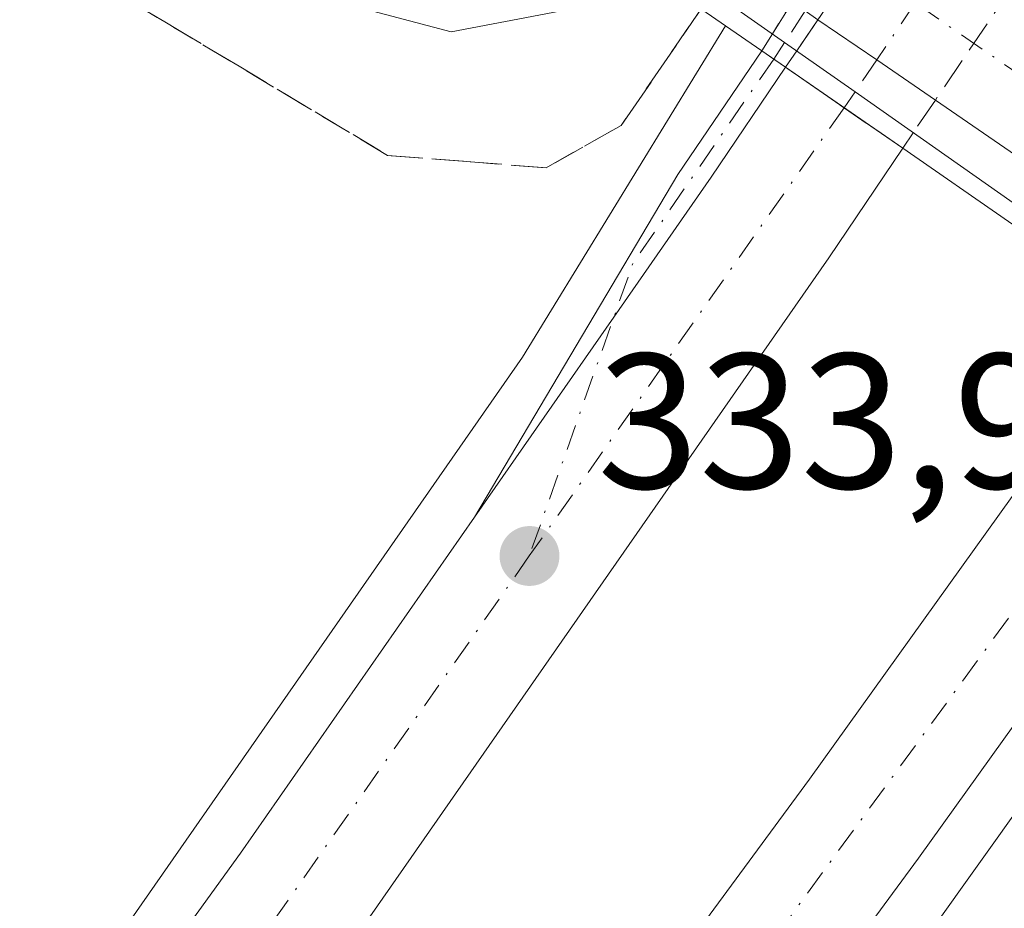
# Model space of a CAD drawing. Units: metres. Extents: x 605006 to 608485, y 4664445 to 4666810.
# Drawn here: x 608055 to 608106, y 4665242 to 4665288 of the extents above; entities that cross this region are included whole.
import ezdxf

# ---------------------------------------------------------------- set-up
doc = ezdxf.new("R2010")
doc.units = ezdxf.units.M
doc.header["$MEASUREMENT"] = 0
doc.linetypes.add('DGN Style 3', pattern=[2.307223458686699, 1.648016756204785, -0.6592067024819142])
doc.linetypes.add('DGN Style 4', pattern=[2.6384748266838614, 1.318413404963828, -0.6592067024819142, 0.001648016756204785, -0.6592067024819142])
for name, color, linetype, lineweight in [('Arcén (en calzada doble)', 91, 'Continuous', 13), ('Carretera de calzada doble Cxs', 1, 'Continuous', 13), ('Carretera de calzada doble eje', 1, 'DGN Style 4', 0), ('Carretera de calzada doble eje oculto', 23, 'DGN Style 4', 0), ('Carretera de calzada doble oculto Cxs', 2, 'DGN Style 3', 13), ('Carretera de calzada única Cxs', 7, 'Continuous', 13), ('Carretera de calzada única eje', 7, 'DGN Style 4', 0), ('Carretera de calzada única eje oculto', 142, 'DGN Style 4', 0), ('Carretera de calzada única oculto Cxs', 7, 'DGN Style 3', 13), ('Curva de nivel normal', 30, 'Continuous', 0), ('Pastizal CxS', 92, 'Continuous', 0), ('Puente Cxs', 1, 'Continuous', 13), ('Punto de cota en terreno', 7, 'Continuous', 0), ('Rótulo de punto de cota en terreno', 7, 'Continuous', 0), ('Talud superficial', 30, 'DGN Style 3', 0)]:
    doc.layers.add(name, color=color, linetype=linetype, lineweight=lineweight)
doc.styles.add('Style-Arial', font='txt')

# ---------------------------------------------------------------- blocks, each defined once
blk = doc.blocks.new('5PATER')
at = {"layer": 'Pastizal CxS', "linetype": 'Continuous', "lineweight": 0}
h = blk.add_hatch(color=51, dxfattribs=at)
edge = h.paths.add_edge_path()
edge.add_ellipse((0, 0), major_axis=(-0.1095731443231308, -0.1110710700762829), ratio=0.9994222409660322, start_angle=0, end_angle=360)

msp = doc.modelspace()

# ---------------------------------------------------------------- linework, layer by layer
at = {"layer": 'Arcén (en calzada doble)', "color": 91, "linetype": 'Continuous', "lineweight": 13}
for points in [[(608340.2392999995, 4665085.7807, 334.4186000000045), (608313.1901000004, 4665111.5801, 335.3190999999933), (608289.6901000004, 4665133.2401, 336.4138999999996), (608260.0800999999, 4665159.4801, 337.2011999999959), (608243.8501000004, 4665172.620100001, 337.9247999999934), (608230.2701000003, 4665183.5801, 338.070200000002), (608216.2600999996, 4665194.790100001, 338.4498000000021), (608199.8501000004, 4665207.4001, 338.9616999999998), (608175.4301000005, 4665227.520099999, 339.591499999995), (608134.3800999997, 4665259.920100001, 338.7525000000023), (608116.7033000002, 4665272.003699999, 333.815499999997), (608106.6001000004, 4665278.9101, 333.6671999999962), (608098.3567000004, 4665284.690099999, 334.1679000000004), (608094.6848999998, 4665287.264599999, 334.0296999999992), (608078.2901, 4665298.7601, 340.7649999999995), (608058.9801000003, 4665310.7401, 341.4817999999942), (608021.9101, 4665334.780099999, 341.3187999999937), (607988.8901000004, 4665355.670100001, 341.2045999999973), (607947.1901000004, 4665381.460100001, 340.797000000006), (607917.6300999997, 4665400.2401, 340.1958000000013)], [(608091.6101000002, 4665288.130100001, 334.3328000000038), (608081.0301000001, 4665270.860099999, 334.2449999999953), (608042.4600999998, 4665215.4801, 334.4560999999958), (607997.9901000002, 4665156.540100001, 334.9784999999974), (607949.7500999998, 4665095.3201, 336.1122999999934), (607888.6101000002, 4665021.870100001, 336.2103000000061), (607835.7500999998, 4664960.350099999, 336.9897999999957), (607777.9600999998, 4664895.950099999, 336.9839999999967), (607736.4301000005, 4664851.450099999, 337.3767999999982), (607694.8800999997, 4664808.030099999, 337.8457000000053), (607660.1401000004, 4664772.360099999, 338.1671000000061), (607625.9101, 4664737.2601, 338.4689999999973), (607548.6501000002, 4664659.0701, 339.2740999999951), (607478.4600999998, 4664586.850099999, 340.3886999999959), (607447.9001000002, 4664554.420100001, 344.2583000000013), (607447.8682000004, 4664554.3862, 344.2602999999945)], [(608121.2653999999, 4665267.627599999, 334.3625000000029), (608121.2600999996, 4665267.620100001, 334.3620999999985), (608085.4700999996, 4665217.290100001, 334.1021999999939), (608045.4801000003, 4665163.5601, 334.4811999999947), (607964.7200999996, 4665061.270099999, 335.2296000000061), (607912.2100999998, 4664997.870100001, 335.7856999999931), (607875.1001000004, 4664954.9101, 336.139599999995), (607833.7801000001, 4664908.100099999, 336.608699999997), (607787.8201000001, 4664857.390100001, 337.1156999999948), (607741.8201000001, 4664808.880100001, 337.561600000001), (607696.1300999997, 4664761.370100001, 337.9907999999996), (607596.9101, 4664660.620100001, 339.1940999999933), (607492.6700999998, 4664553.8301, 340.2850999999937), (607472.3837000001, 4664532.195900001, 342.4851000000053)]]:
    msp.add_polyline3d(points, dxfattribs=at)
at = {"layer": 'Carretera de calzada doble Cxs', "color": 1, "linetype": 'Continuous', "lineweight": 13, "extrusion": (0.5689295255330001, 0.8223862808782715, 4.493418495785315e-09), "elevation": 4182630.230149826, "flags": 128}
msp.add_lwpolyline([(2154122.744273366, 334.1477056919695), (2154126.452992822, 334.3127056919631), (2154130.161712277, 334.0588056919671)], dxfattribs=at)
at = {"layer": 'Carretera de calzada doble Cxs', "color": 1, "linetype": 'Continuous', "lineweight": 13}
for points in [[(607839.4101, 4664961.170100001, 336.9030999999959), (607865.6001000004, 4664991.3101, 336.3478999999934), (607897.6001000004, 4665028.390100001, 335.9946999999956), (607920.7600999996, 4665056.550100001, 335.9444999999978), (607956.9600999998, 4665101.030099999, 335.2228000000032), (607976.1501000002, 4665125.220100001, 335.1107999999949), (608000.2100999998, 4665155.8101, 334.8739999999962), (608044.4001000002, 4665214.670100001, 334.3947000000044), (608066.3501000004, 4665245.030099999, 334.1092999999965), (608078.5401, 4665262.540100001, 334.2008999999962), (608085.8000999996, 4665272.960100001, 333.866399999999), (608090.8701, 4665280.2501, 333.867499999993), (608094.7401000002, 4665285.970100001, 334.0776000000042), (608100.8400999998, 4665281.7501, 334.1665000000066), (608096.9901000002, 4665276.050100001, 334.0154000000039), (608072.4001000002, 4665240.7401, 334.1885000000038), (608050.3800999997, 4665210.270099999, 334.3067000000011), (608006.1001000004, 4665151.290100001, 334.8628000000026), (607981.9700999996, 4665120.620100001, 335.0371000000014), (607962.7500999998, 4665096.380100001, 335.2342999999965), (607926.5000999998, 4665051.850099999, 335.6511000000028), (607903.2801000001, 4665023.610099999, 335.8798999999999), (607871.2100999998, 4664986.450099999, 336.2170999999944), (607844.9700999996, 4664956.2601, 336.5126000000019)], [(608078.5401, 4665262.540100001, 334.2008999999962), (608085.8000999996, 4665272.960100001, 333.866399999999), (608090.8701, 4665280.2501, 333.867499999993), (608094.7401000002, 4665285.970100001, 334.0776000000042)], [(608100.8400999998, 4665281.7501, 334.1665000000066), (608096.9901000002, 4665276.050100001, 334.0154000000039), (608072.4001000002, 4665240.7401, 334.1885000000038), (608050.3800999997, 4665210.270099999, 334.3067000000011), (608006.1001000004, 4665151.290100001, 334.8628000000026), (607981.9700999996, 4665120.620100001, 335.0371000000014), (607962.7500999998, 4665096.380100001, 335.2342999999965), (607926.5000999998, 4665051.850099999, 335.6511000000028), (607903.2801000001, 4665023.610099999, 335.8798999999999), (607871.2100999998, 4664986.450099999, 336.2170999999944), (607844.9700999996, 4664956.2601, 336.5126000000019)], [(607873.9501, 4664967.880100001, 336.1909000000014), (607895.8201000001, 4664993.3201, 335.9091000000044), (607949.9801000003, 4665057.9001, 335.3723000000027), (607963.9101, 4665075.5601, 335.2256000000052), (608009.5900999998, 4665133.0801, 334.9070000000065), (608019.7701000003, 4665146.4301, 334.8028999999952), (608036.6101000002, 4665168.710100001, 334.5292999999947), (608037.6201, 4665170.0601, 334.484500000006), (608056.0500999996, 4665194.4901, 334.3288999999932), (608069.3300999999, 4665212.6501, 334.2508999999991), (608095.9801000003, 4665248.890100001, 333.9437000000034), (608108.5201000003, 4665266.370100001, 333.8491000000067), (608113.2401000002, 4665273.1801, 333.9486000000034)], [(608069.3300999999, 4665212.6501, 334.2508999999991), (608095.9801000003, 4665248.890100001, 333.9437000000034), (608108.5201000003, 4665266.370100001, 333.8491000000067), (608113.2401000002, 4665273.1801, 333.9486000000034), (608119.0201000003, 4665269.1801, 334.059699999998), (608114.2600999996, 4665262.3201, 333.8595999999961), (608101.6601, 4665244.7601, 334.0081999999966), (608074.9901000002, 4665208.5001, 334.2321999999986)], [(608119.0201000003, 4665269.1801, 334.059699999998), (608114.2600999996, 4665262.3201, 333.8595999999961), (608101.6601, 4665244.7601, 334.0081999999966), (608074.9901000002, 4665208.5001, 334.2321999999986), (608061.6901000004, 4665190.300100001, 334.3435999999929), (608043.2200999996, 4665165.8301, 334.5565000000061), (608025.3601000002, 4665142.190099999, 334.7223999999987), (608015.1300999997, 4665128.770099999, 334.827099999995), (607969.4101, 4665071.200099999, 335.2360000000044), (607955.4301000005, 4665053.470100001, 335.3711000000039), (607901.1700999998, 4664988.780099999, 335.9695999999968), (607879.2301000003, 4664963.2601, 336.2016000000003)], [(607839.4101, 4664961.170100001, 336.9030999999959), (607865.6001000004, 4664991.3101, 336.3478999999934), (607897.6001000004, 4665028.390100001, 335.9946999999956), (607920.7600999996, 4665056.550100001, 335.9444999999978), (607956.9600999998, 4665101.030099999, 335.2228000000032), (607976.1501000002, 4665125.220100001, 335.1107999999949), (608000.2100999998, 4665155.8101, 334.8739999999962), (608044.4001000002, 4665214.670100001, 334.3947000000044), (608066.3501000004, 4665245.030099999, 334.1092999999965), (608078.5401, 4665262.540100001, 334.2008999999962)]]:
    msp.add_polyline3d(points, dxfattribs=at)
at = {"layer": 'Carretera de calzada doble eje', "color": 1, "linetype": 'DGN Style 4', "lineweight": 0, "extrusion": (-0.005424242494218962, -0.00772293062461557, 0.9999554659763261), "elevation": -38993.81685851903, "flags": 128}
msp.add_lwpolyline([(608090.6571995803, 4665121.838096514), (608074.2559800687, 4665098.487400143)], dxfattribs=at)
at = {"layer": 'Carretera de calzada doble eje', "color": 1, "linetype": 'DGN Style 4', "lineweight": 0}
for points in [[(607467.7348999997, 4664536.3947, 343.9377999999998), (607524.9301000005, 4664596.370100001, 340.1465000000026), (607634.2301000003, 4664707.380100001, 338.9643000000069), (607774.7701000003, 4664852.350099999, 337.4317000000011), (607890.0301000001, 4664981.610099999, 336.1309999999939), (607945.1700999998, 4665046.8201, 335.5534999999945), (607995.5201000003, 4665109.940099999, 334.9992999999959), (608044.1801000005, 4665172.2601, 334.5749999999971), (608107.2901, 4665258.550100001, 333.9216000000015), (608116.1300999997, 4665271.1801, 333.8641999999964)], [(608081.3901000004, 4665260.5101, 334.0622000000003), (608054.7714999998, 4665222.5209, 334.3168000000005), (608036.2770999996, 4665197.358899999, 334.4758000000002), (608015.4808999998, 4665170.133300001, 334.6766000000061), (607995.4782999996, 4665144.0189, 334.9097000000039), (607987.2242999999, 4665133.7423, 334.9409000000014), (607966.9835000001, 4665107.614700001, 335.1791999999987), (607946.3460999997, 4665082.0823, 335.3874999999971), (607924.2533, 4665054.9625, 335.6563000000024), (607902.4250999996, 4665028.504100001, 335.8916999999929), (607881.0598999998, 4665003.8979, 336.1603000000032), (607857.0488999998, 4664975.322699999, 336.406799999997), (607826.3573000003, 4664940.794700001, 336.7480000000069), (607806.8441000005, 4664919.032500001, 336.9712), (607759.8805000001, 4664867.835700001, 337.4735999999975), (607727.4029000001, 4664833.571900001, 337.8496000000014), (607695.5867, 4664799.903700001, 338.1827999999951), (607660.7276999997, 4664763.986500001, 338.5850999999966), (607624.2812999999, 4664727.4077, 338.9545999999973), (607598.2197000004, 4664700.7509, 339.2434999999969), (607553.8359000003, 4664655.970100001, 339.7100999999966), (607518.9769000001, 4664620.581900001, 340.0994000000064), (607483.7210999997, 4664583.738700001, 340.5093000000052), (607452.0648999996, 4664550.5847, 343.5571999999956)]]:
    msp.add_polyline3d(points, dxfattribs=at)
at = {"layer": 'Carretera de calzada doble eje oculto', "color": 23, "linetype": 'DGN Style 4', "lineweight": 0}
msp.add_polyline3d([(608105.7355000004, 4665295.5933, 334.1215999999986), (608104.3400999998, 4665293.520099999, 334.0103999999992), (608104.3381000003, 4665293.5175, 334.0102000000043), (608103.3870999999, 4665292.315300001, 333.8834000000061), (608101.4903999995, 4665289.320400001, 333.786300000007), (608099.4901000002, 4665286.350099999, 333.9095999999991), (608098.3567000004, 4665284.690099999, 334.1679000000004), (608097.7901, 4665283.860099999, 334.3315000000002)], dxfattribs=at)
at = {"layer": 'Carretera de calzada doble oculto Cxs', "color": 2, "linetype": 'DGN Style 3', "lineweight": 13, "extrusion": (-0.003227073748295449, -0.00476117036742808, 0.9999834584890669), "elevation": -23840.73734048905, "flags": 128}
msp.add_lwpolyline([(608094.3315063764, 4665227.817713348), (608098.3309178634, 4665233.718280228)], dxfattribs=at)
at = {"layer": 'Carretera de calzada doble oculto Cxs', "color": 2, "linetype": 'DGN Style 3', "lineweight": 13, "extrusion": (-0.004646129146687625, -0.006846927164989153, 0.9999657659501897), "elevation": -34434.30959888862, "flags": 128}
msp.add_lwpolyline([(608101.5178946113, 4665163.724569652), (608097.5276644797, 4665157.844431818)], dxfattribs=at)
at = {"layer": 'Carretera de calzada doble oculto Cxs', "color": 2, "linetype": 'DGN Style 3', "lineweight": 13, "extrusion": (0.0396398600798913, 0.0584932271344508, 0.9975004881563939), "elevation": 297325.6727453164, "flags": 128}
msp.add_lwpolyline([(2113823.222608738, -4192616.126592914), (2113823.222608737, -4192618.098017052)], dxfattribs=at)
at = {"layer": 'Carretera de calzada doble oculto Cxs', "color": 2, "linetype": 'DGN Style 3', "lineweight": 13, "extrusion": (0.03536653096850711, 0.05219198037768009, 0.9980106240273745), "elevation": 265330.1282593079, "flags": 128}
msp.add_lwpolyline([(2113653.133975787, -4194847.179532201), (2113653.133975787, -4194848.210525936)], dxfattribs=at)
at = {"layer": 'Carretera de calzada doble oculto Cxs', "color": 2, "linetype": 'DGN Style 3', "lineweight": 13, "extrusion": (0.5689295255330001, 0.8223862808782715, 4.493418495785315e-09), "elevation": 4182630.230149826, "flags": 128}
msp.add_lwpolyline([(2154122.744273366, 334.1477056919695), (2154126.452992822, 334.3127056919631), (2154130.161712277, 334.0588056919671)], dxfattribs=at)
at = {"layer": 'Carretera de calzada doble oculto Cxs', "color": 2, "linetype": 'DGN Style 3', "lineweight": 13, "extrusion": (0.05372285755762401, 0.07941639812594975, 0.9953928321444474), "elevation": 403501.4263428213, "flags": 128}
msp.add_lwpolyline([(2110321.226557861, -4185498.412133443), (2110321.226557861, -4185496.350196177)], dxfattribs=at)
at = {"layer": 'Carretera de calzada doble oculto Cxs', "color": 2, "linetype": 'DGN Style 3', "lineweight": 13, "extrusion": (0.0471675016035542, 0.06946486591364746, 0.9964686945389092), "elevation": 353088.7550266361, "flags": 128}
msp.add_lwpolyline([(2117641.805682406, -4186355.251495839), (2117641.805682406, -4186354.268944949)], dxfattribs=at)
at = {"layer": 'Carretera de calzada doble oculto Cxs', "color": 2, "linetype": 'DGN Style 3', "lineweight": 13}
msp.add_polyline3d([(608101.3901000004, 4665282.5601, 334.0840000000026), (608100.8400999998, 4665281.7501, 334.1665000000066), (608094.7401000002, 4665285.970100001, 334.0776000000042), (608095.3173000002, 4665286.821900001, 334.0126000000019), (608096.4205, 4665288.4498, 333.8733000000066), (608100.4198000003, 4665294.350299999, 333.914300000004), (608102.6901000004, 4665297.700099999, 334.1708000000072), (608105.7401000002, 4665295.590100001, 334.1217000000034), (608108.7901, 4665293.4901, 334.2177999999985), (608107.3901000004, 4665291.420100001, 334.1198000000004), (608106.5301000001, 4665290.140100001, 333.9450999999972), (608102.5401, 4665284.2601, 333.8862999999984)], close=True, dxfattribs=at)
at = {"layer": 'Carretera de calzada única Cxs', "color": 7, "linetype": 'Continuous', "lineweight": 13, "extrusion": (-0.5642493429702334, -0.8239996691436613, 0.05145118277354616), "elevation": -4187296.966648438, "flags": 128}
msp.add_lwpolyline([(-2134133.92410275, 216061.4389092171), (-2134137.621480004, 216061.4622401186), (-2134141.340509548, 216061.4258919759)], dxfattribs=at)
at = {"layer": 'Carretera de calzada única Cxs', "color": 7, "linetype": 'Continuous', "lineweight": 13, "extrusion": (-0.5265562617679367, 0.3272377565295527, 0.7846361920625899), "elevation": 1206724.710428886, "flags": 128}
msp.add_lwpolyline([(-4283380.390517212, -1526729.214384017), (-4283401.135851765, -1526729.769906876), (-4283408.917565156, -1526729.361007211)], dxfattribs=at)
at = {"layer": 'Carretera de calzada única Cxs', "color": 7, "linetype": 'Continuous', "lineweight": 13, "extrusion": (-0.5698989580316196, -0.8217147787611425, 3.04137738564424e-08), "elevation": -4180086.987535522, "flags": 128}
msp.add_lwpolyline([(-2159061.17845244, 334.2047322203435), (-2159061.932972154, 334.2097322203336), (-2159062.687491869, 334.2371322203398)], dxfattribs=at)
at = {"layer": 'Carretera de calzada única Cxs', "color": 7, "linetype": 'Continuous', "lineweight": 13, "extrusion": (0.007286154687822667, -0.005009597118618998, 0.9999609071791628), "elevation": -18606.59216626634, "flags": 128}
msp.add_lwpolyline([(608096.4158567876, 4665241.028528838), (608083.9652138307, 4665249.588636252)], dxfattribs=at)
at = {"layer": 'Carretera de calzada única Cxs', "color": 7, "linetype": 'Continuous', "lineweight": 13}
for points in [[(608141.0301000001, 4665262.140100001, 339.8353000000061), (608139.0000999998, 4665259.210100001, 339.6857000000018), (608120.7801000001, 4665271.720100001, 334.1701999999932), (608117.8901000004, 4665273.710100001, 333.8540000000066), (608114.9901000002, 4665275.700099999, 333.7526999999973), (608102.5401, 4665284.2601, 333.8862999999984), (608099.4901000002, 4665286.350099999, 333.9095999999991), (608096.4205, 4665288.4498, 333.8733000000066), (608095.7600999996, 4665288.9101, 333.9305000000023), (608095.0798000004, 4665289.370300001, 333.9931999999972), (608080.5100999996, 4665299.380100001, 339.9796999999962), (608079.2701000003, 4665300.190099999, 340.3074999999953), (608081.3410999998, 4665303.171700001, 340.0305999999982), (608083.3992999997, 4665306.1591, 340.0274999999965), (608083.9501, 4665305.6601, 339.9244000000036), (608098.8400999998, 4665295.4301, 333.9655999999959), (608100.4198000003, 4665294.350299999, 333.914300000004), (608103.3870999999, 4665292.315300001, 333.8834000000061), (608103.8501000004, 4665291.9901, 333.9109000000026), (608106.5301000001, 4665290.140100001, 333.9450999999972), (608119.0604999998, 4665281.549900001, 333.9934000000067), (608124.8397000004, 4665277.570400001, 335.1147999999957), (608143.0500999996, 4665265.0701, 339.7945000000037)], [(608094.7401000002, 4665285.970100001, 334.0776000000042), (608090.8701, 4665280.2501, 333.867499999993), (608085.8000999996, 4665272.960100001, 333.866399999999), (608078.5401, 4665262.540100001, 334.2008999999962), (608089.1201, 4665280.390100001, 333.8564999999944), (608093.5000999998, 4665286.8301, 334.1100000000006)]]:
    msp.add_polyline3d(points, close=True, dxfattribs=at)
msp.add_polyline3d([(608078.5401, 4665262.540100001, 334.2008999999962), (608085.8000999996, 4665272.960100001, 333.866399999999), (608090.8701, 4665280.2501, 333.867499999993), (608094.7401000002, 4665285.970100001, 334.0776000000042)], dxfattribs=at)
at = {"layer": 'Carretera de calzada única eje', "color": 7, "linetype": 'DGN Style 4', "lineweight": 0, "extrusion": (-0.5664858030306644, -0.8240714986808266, 5.161355872735643e-06), "elevation": -4189012.821544788, "flags": 128}
msp.add_lwpolyline([(-2141725.511550385, 361.6515859323865), (-2141705.651964876, 355.3607859323002), (-2141701.060521732, 355.4072859316054), (-2141678.681623737, 356.1022859323903), (-2141653.079727823, 361.4562859323918)], dxfattribs=at)
at = {"layer": 'Carretera de calzada única eje', "color": 7, "linetype": 'DGN Style 4', "lineweight": 0, "extrusion": (-0.1174043079836383, 0.05694597364374256, 0.9914501422424877), "elevation": 194607.6332626361, "flags": 128}
msp.add_lwpolyline([(-4462953.14334761, -1476093.789306421), (-4462940.348776347, -1476095.758098895), (-4462924.293374049, -1476093.945644944)], dxfattribs=at)
at = {"layer": 'Carretera de calzada única eje oculto', "color": 142, "linetype": 'DGN Style 4', "lineweight": 0}
msp.add_polyline3d([(608101.8256999999, 4665298.293099999, 334.1322999999975), (608100.4643999999, 4665296.187200001, 334.0516999999964), (608097.7067999998, 4665291.921499999, 333.7397999999957), (608095.7600999996, 4665288.9101, 333.9305000000023), (608094.6848999998, 4665287.264599999, 334.0296999999992), (608094.1201, 4665286.4001, 334.0825999999943)], dxfattribs=at)
at = {"layer": 'Carretera de calzada única oculto Cxs', "color": 7, "linetype": 'DGN Style 3', "lineweight": 13, "extrusion": (-0.003227073748295449, -0.00476117036742808, 0.9999834584890669), "elevation": -23840.73734048905, "flags": 128}
msp.add_lwpolyline([(608094.3315063764, 4665227.817713348), (608098.3309178634, 4665233.718280228)], dxfattribs=at)
at = {"layer": 'Carretera de calzada única oculto Cxs', "color": 7, "linetype": 'DGN Style 3', "lineweight": 13, "extrusion": (-0.7668495101392206, 0.4956384722965657, 0.4077797611196068), "elevation": 1846115.67792151, "flags": 128}
msp.add_lwpolyline([(-4248221.518829575, -824105.4873519586), (-4248222.556447745, -824105.5260123035), (-4248224.509706903, -824105.6152706069)], dxfattribs=at)
at = {"layer": 'Carretera de calzada única oculto Cxs', "color": 7, "linetype": 'DGN Style 3', "lineweight": 13, "extrusion": (0.0396398600798913, 0.0584932271344508, 0.9975004881563939), "elevation": 297325.6727453164, "flags": 128}
msp.add_lwpolyline([(2113823.222608738, -4192616.126592914), (2113823.222608737, -4192618.098017052)], dxfattribs=at)
at = {"layer": 'Carretera de calzada única oculto Cxs', "color": 7, "linetype": 'DGN Style 3', "lineweight": 13, "extrusion": (-0.5698989580316196, -0.8217147787611425, 3.04137738564424e-08), "elevation": -4180086.987535522, "flags": 128}
msp.add_lwpolyline([(-2159061.17845244, 334.2047322203435), (-2159061.932972154, 334.2097322203336), (-2159062.687491869, 334.2371322203398)], dxfattribs=at)
at = {"layer": 'Carretera de calzada única oculto Cxs', "color": 7, "linetype": 'DGN Style 3', "lineweight": 13, "extrusion": (0.03536653096850711, 0.05219198037768009, 0.9980106240273745), "elevation": 265330.1282593079, "flags": 128}
msp.add_lwpolyline([(2113653.133975787, -4194847.179532201), (2113653.133975787, -4194848.210525936)], dxfattribs=at)
at = {"layer": 'Carretera de calzada única oculto Cxs', "color": 7, "linetype": 'DGN Style 3', "lineweight": 13}
msp.add_polyline3d([(608095.3173000002, 4665286.821900001, 334.0126000000019), (608094.7401000002, 4665285.970100001, 334.0776000000042), (608093.5000999998, 4665286.8301, 334.1100000000006), (608094.0500999996, 4665287.710100001, 334.0746999999974), (608095.0798000004, 4665289.370300001, 333.9931999999972), (608096.9700999996, 4665292.420100001, 333.7900999999983), (608098.8400999998, 4665295.4301, 333.9655999999959), (608099.6501000002, 4665296.7501, 334.0776999999944), (608100.9700999996, 4665298.890100001, 334.1248000000051), (608101.8300999999, 4665298.290100001, 334.132500000007), (608102.6901000004, 4665297.700099999, 334.1708000000072), (608100.4198000003, 4665294.350299999, 333.914300000004), (608096.4205, 4665288.4498, 333.8733000000066)], close=True, dxfattribs=at)
at = {"layer": 'Curva de nivel normal', "color": 30, "linetype": 'Continuous', "lineweight": 0, "elevation": 335, "flags": 128}
msp.add_lwpolyline([(607948.4000000004, 4665357.5101), (607954.54, 4665357.350099999), (607961.79, 4665355.1501), (607977.4900000002, 4665346.300100001), (608018.3600000005, 4665321.130100001), (608046.2199999997, 4665304.5801), (608067.29, 4665291.5801), (608071.7300000006, 4665289.290100001), (608077.3200000003, 4665287.8201), (608082.9800000006, 4665288.9001), (608086.3404999999, 4665291.770500001)], dxfattribs=at)
at = {"layer": 'Puente Cxs', "color": 1, "linetype": 'Continuous', "lineweight": 13}
for points in [[(608114.6501000002, 4665289.440099999, 333.7590000000055), (608121.3201000001, 4665284.8301, 334.1633000000002), (608124.2100999998, 4665282.8301, 334.2127999999939), (608127.1001000004, 4665280.8301, 334.2976000000053), (608145.2600999996, 4665268.270099999, 339.2345999999961), (608143.9301000005, 4665266.3301, 339.702099999995), (608143.0500999996, 4665265.0701, 339.7945000000037), (608141.0301000001, 4665262.140100001, 339.8353000000061), (608139.0000999998, 4665259.210100001, 339.6857000000018), (608137.6901000004, 4665257.3101, 339.5265999999974), (608137.2001, 4665256.610099999, 339.3445999999968), (608119.0201000003, 4665269.1801, 334.059699999998), (608116.1300999997, 4665271.1801, 333.8641999999964), (608113.2401000002, 4665273.1801, 333.9486000000034), (608106.3501000004, 4665277.940099999, 333.7737000000052), (608100.8400999998, 4665281.7501, 334.1665000000066), (608097.7901, 4665283.860099999, 334.3315000000002), (608094.7401000002, 4665285.970100001, 334.0776000000042), (608094.1201, 4665286.4001, 334.0825999999943), (608093.5000999998, 4665286.8301, 334.1100000000006), (608091.6101000002, 4665288.130100001, 334.3328000000038), (608077.6201, 4665297.800100001, 341.2032000000036)], [(608137.2001, 4665256.610099999, 339.3445999999968), (608119.0201000003, 4665269.1801, 334.059699999998), (608116.1300999997, 4665271.1801, 333.8641999999964), (608113.2401000002, 4665273.1801, 333.9486000000034), (608106.3501000004, 4665277.940099999, 333.7737000000052), (608100.8400999998, 4665281.7501, 334.1665000000066), (608097.7901, 4665283.860099999, 334.3315000000002), (608094.7401000002, 4665285.970100001, 334.0776000000042), (608094.1201, 4665286.4001, 334.0825999999943), (608093.5000999998, 4665286.8301, 334.1100000000006), (608091.6101000002, 4665288.130100001, 334.3328000000038), (608077.6201, 4665297.800100001, 341.2032000000036)]]:
    msp.add_polyline3d(points, dxfattribs=at)
at = {"layer": 'Talud superficial', "color": 30, "linetype": 'DGN Style 3', "lineweight": 0}
for points in [[(608090.3369000005, 4665289.010199999, 334.5962), (608086.1799999997, 4665282.940099999, 333.9517999999953), (608082.2599999999, 4665280.7301, 333.8365000000049), (608078.1399999997, 4665281.0601, 333.8043999999936), (608074.0099999999, 4665281.380100001, 334.0807999999961), (608066.2699999996, 4665286.020099999, 336.0791999999929), (608062.4000000004, 4665288.3301, 335.3402999999962), (608054.6600000003, 4665292.970100001, 334.9600000000065)], [(608054.6600000003, 4665292.970100001, 333.9556000000011), (608062.4000000004, 4665288.3301, 333.9150999999983), (608066.2699999996, 4665286.020099999, 334.0448999999935), (608074.0099999999, 4665281.380100001, 333.8889999999956), (608078.1399999997, 4665281.0601, 333.9677999999985), (608082.2599999999, 4665280.7301, 333.866599999994), (608086.1799999997, 4665282.940099999, 333.9848000000056), (608090.3369000005, 4665289.010199999, 334.7801000000036)]]:
    msp.add_polyline3d(points, dxfattribs=at)

# ---------------------------------------------------------------- block references
at = {"layer": 'Punto de cota en terreno', "color": 7, "linetype": 'Continuous', "lineweight": 0, "xscale": 10, "yscale": 10, "zscale": 10}
msp.add_blockref('5PATER', (608081.4000000004, 4665260.51, 333.9700000000012), dxfattribs=at)

# ---------------------------------------------------------------- texts
at = {"layer": 'Rótulo de punto de cota en terreno', "color": 7, "linetype": 'Continuous', "lineweight": 0, "style": 'Style-Arial'}
msp.add_text('333,97', height=7.000000000000002, dxfattribs=at).set_placement((608084.9277999997, 4665264.037799999))

doc.saveas('drawing.dxf')
